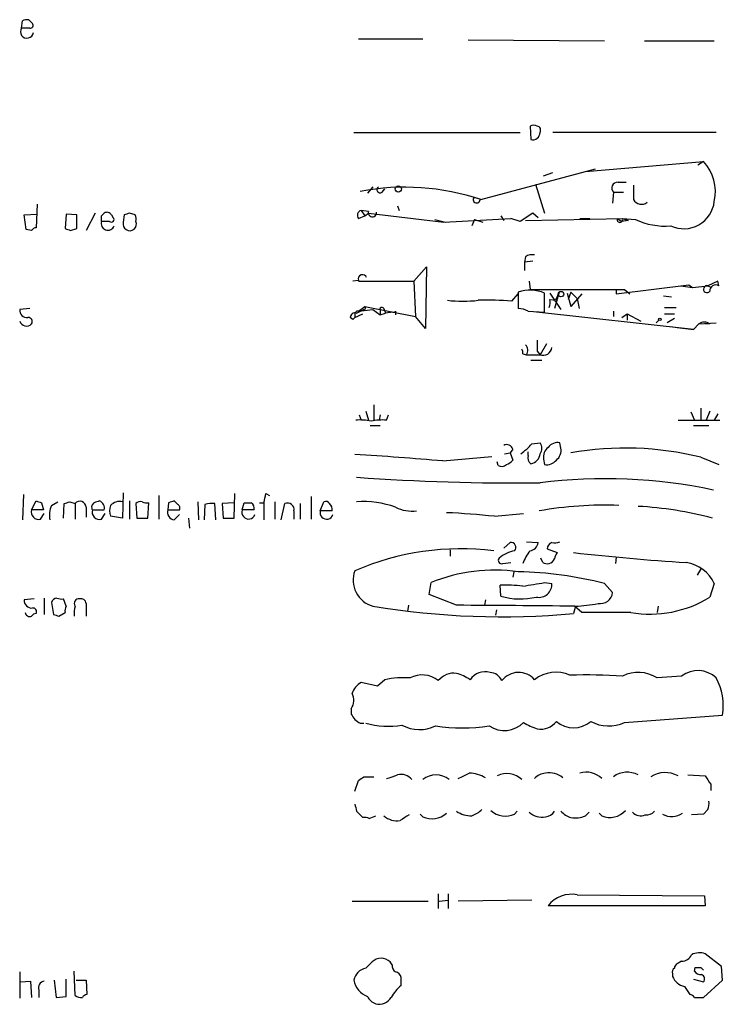
# Model space of a CAD drawing. Extents: x 14 to 1054, y 11 to 884.
# Drawn here: x 920 to 985, y 471 to 563 of the extents above; entities that cross this region are included whole.
import ezdxf

# ---------------------------------------------------------------- set-up
doc = ezdxf.new("R2010")
doc.units = 0
doc.header["$MEASUREMENT"] = 0
doc.layers.add('MAIN', color=5, linetype='CONTINUOUS')

msp = doc.modelspace()

# ---------------------------------------------------------------- linework, layer by layer
at = {"layer": 'MAIN'}
for p, q in [((919.9033, 561.9326), (919.988, 562.6099)), ((920.5807, 562.6946), (920.9193, 562.3559)), ((920.6653, 561.9326), (919.9033, 561.9326)), ((951.3147, 560.9166), (957.326, 560.9166)), ((961.5593, 560.8319), (974.2593, 560.7473)), ((977.9847, 560.7473), (984.504, 560.7473)), ((950.8913, 552.1959), (966.3853, 552.1959)), ((967.3167, 552.7886), (967.4013, 551.5186)), ((984.6733, 552.1959), (969.4333, 552.1959)), ((972.4813, 548.5553), (983.488, 549.4866)), ((983.488, 549.4866), (982.98, 549.1479)), ((962.7447, 545.9306), (973.4127, 548.8093)), ((968.5867, 548.1319), (969.4333, 548.4706)), ((975.5293, 547.5393), (976.2913, 547.5393)), ((952.6693, 547.1159), (952.1613, 546.5233)), ((953.516, 546.6079), (953.77, 546.9466)), ((967.8247, 547.3699), (968.6713, 544.6606)), ((975.106, 546.6079), (975.0213, 545.5919)), ((975.106, 546.6079), (976.0373, 546.6079)), ((921.3427, 545.5073), (921.258, 543.3059)), ((951.5687, 544.9146), (951.9073, 544.4066)), ((952.246, 544.8299), (951.5687, 544.9146)), ((954.9553, 545.3379), (955.1247, 544.9146)), ((920.1573, 544.4913), (921.3427, 544.5759)), ((920.3267, 543.1366), (920.1573, 544.4913)), ((924.052, 544.5759), (923.9673, 543.2213)), ((925.068, 544.4913), (924.052, 544.5759)), ((925.068, 543.2213), (925.068, 544.4913)), ((926.7613, 544.6606), (925.9147, 543.0519)), ((927.354, 544.4066), (927.608, 544.6606)), ((928.116, 543.8986), (927.354, 543.8986)), ((928.2853, 544.4913), (928.4547, 544.2373)), ((929.4707, 544.4913), (929.386, 543.8139)), ((930.4867, 544.4913), (929.9787, 544.6606)), ((951.3147, 544.1526), (951.9073, 544.4066)), ((951.9073, 544.4066), (952.246, 544.6606)), ((952.246, 544.6606), (959.2733, 543.8139)), ((958.4267, 544.0679), (959.4427, 543.8139)), ((959.2733, 543.8139), (965.5387, 544.1526)), ((962.152, 544.0679), (961.898, 543.4753)), ((962.152, 544.0679), (961.898, 543.4753)), ((962.152, 544.0679), (962.914, 543.8139)), ((964.6073, 544.4066), (964.8613, 543.9833)), ((966.3853, 543.8986), (965.5387, 544.1526)), ((967.5707, 544.6606), (966.3853, 543.8986)), ((966.8933, 543.9833), (975.9527, 544.1526)), ((968.0787, 544.2373), (967.5707, 544.6606)), ((971.9733, 544.1526), (972.9047, 544.1526)), ((975.4447, 544.1526), (975.868, 543.8986)), ((976.4607, 543.9833), (975.868, 543.8986)), ((975.9527, 544.1526), (976.4607, 543.9833)), ((975.9527, 544.1526), (977.138, 544.0679)), ((920.8347, 543.0519), (920.3267, 543.1366)), ((924.4753, 543.0519), (925.068, 543.2213)), ((966.8933, 540.5966), (966.8087, 540.0886)), ((967.5707, 540.1733), (966.8087, 540.0886)), ((966.8087, 540.0886), (966.8087, 539.3266)), ((956.4793, 538.3106), (957.6647, 539.6653)), ((957.6647, 539.6653), (957.58, 533.9079)), ((951.3147, 538.3953), (950.8067, 538.3106)), ((951.3147, 538.3106), (956.4793, 538.3106)), ((956.4793, 538.3106), (956.6487, 535.0086)), ((967.232, 538.3106), (967.3167, 537.5486)), ((984.8427, 538.3106), (983.9113, 537.8873)), ((984.9273, 537.8873), (984.8427, 538.3106)), ((967.3167, 537.5486), (976.122, 537.5486)), ((975.36, 537.1253), (982.1333, 537.9719)), ((975.36, 537.4639), (975.36, 537.1253)), ((976.122, 537.5486), (976.63, 537.1253)), ((981.3713, 537.8873), (982.472, 537.7179)), ((982.1333, 537.9719), (982.472, 537.7179)), ((982.472, 537.7179), (983.9113, 537.8873)), ((983.9113, 537.8873), (984.25, 537.7179)), ((983.9113, 537.8873), (984.25, 537.7179)), ((965.6233, 536.4479), (966.216, 537.1253)), ((966.216, 537.2946), (966.216, 535.7706)), ((968.6713, 535.4319), (968.6713, 537.2099)), ((969.1793, 537.2099), (970.1953, 535.6859)), ((969.1793, 536.6173), (969.6873, 536.5326)), ((970.026, 537.2946), (969.6027, 535.7706)), ((970.026, 537.2946), (969.6873, 536.5326)), ((970.788, 537.2099), (971.1267, 535.9399)), ((971.1267, 537.2946), (970.8727, 536.6173)), ((971.1267, 537.2946), (971.7193, 536.7019)), ((972.1427, 537.1253), (971.1267, 535.9399)), ((971.7193, 536.7019), (971.8887, 535.7706)), ((971.7193, 536.7019), (971.8887, 535.7706)), ((979.7627, 536.9559), (980.5247, 536.8713)), ((920.6653, 535.7706), (919.734, 535.6859)), ((951.1453, 535.3473), (951.992, 535.7706)), ((951.3147, 535.5166), (951.9073, 535.9399)), ((951.3147, 535.5166), (952.6693, 535.6859)), ((951.992, 535.7706), (951.9073, 535.9399)), ((951.9073, 535.9399), (956.6487, 535.0086)), ((952.6693, 535.6859), (953.3467, 535.1779)), ((953.3467, 535.6013), (953.3467, 535.1779)), ((953.6853, 535.7706), (953.8547, 535.3473)), ((953.6853, 535.7706), (953.8547, 535.3473)), ((954.786, 535.5166), (954.786, 535.1779)), ((967.1473, 535.5166), (968.6713, 535.4319)), ((975.106, 535.5166), (975.106, 535.0086)), ((979.8473, 535.8553), (980.948, 535.8553)), ((950.8067, 534.7546), (950.5527, 534.9239)), ((950.976, 534.9239), (951.738, 535.2626)), ((950.976, 535.1779), (950.976, 534.9239)), ((953.3467, 535.1779), (953.8547, 535.3473)), ((954.532, 535.4319), (953.8547, 535.3473)), ((957.58, 533.9079), (956.6487, 535.0086)), ((982.5567, 533.8233), (967.9093, 535.4319)), ((975.868, 534.9239), (976.376, 535.2626)), ((976.376, 535.2626), (976.376, 534.6699)), ((976.376, 535.2626), (977.646, 534.5853)), ((979.0853, 534.4159), (979.3393, 534.6699)), ((979.8473, 535.2626), (980.7787, 535.2626)), ((980.7787, 534.8393), (980.1013, 534.4159)), ((980.44, 534.0773), (981.0327, 533.9926)), ((981.0327, 533.9926), (982.5567, 533.8233)), ((983.0647, 534.3313), (982.5567, 533.8233)), ((983.0647, 534.3313), (984.6733, 534.4159)), ((984.0807, 534.3313), (983.6573, 534.3313)), ((968.8407, 532.4686), (968.248, 531.4526)), ((966.6393, 531.5373), (966.978, 531.4526)), ((966.978, 531.4526), (968.248, 531.4526)), ((967.4013, 530.9446), (968.4173, 530.9446)), ((967.994, 531.7913), (968.248, 531.4526)), ((952.754, 526.7959), (952.754, 525.3566)), ((983.234, 526.4573), (983.234, 525.3566)), ((951.3993, 525.8646), (951.5687, 525.3566)), ((951.992, 526.2033), (952.246, 525.3566)), ((953.3467, 525.8646), (953.262, 525.3566)), ((953.9393, 525.3566), (954.1087, 525.8646)), ((982.3027, 526.1186), (982.6413, 525.3566)), ((984.0807, 526.2033), (983.742, 525.3566)), ((984.8427, 525.9493), (984.504, 525.3566)), ((952.4153, 524.8486), (953.3467, 524.8486)), ((981.1173, 525.3566), (985.012, 525.3566)), ((982.5567, 524.8486), (983.996, 524.8486)), ((965.708, 522.6473), (965.454, 522.3086)), ((967.486, 523.1553), (968.248, 523.2399)), ((970.1953, 522.7319), (970.1107, 523.2399)), ((959.1887, 521.5466), (963.7607, 521.9699)), ((964.946, 522.2239), (965.454, 522.3086)), ((965.454, 522.3086), (965.708, 521.6313)), ((967.1473, 522.0546), (967.1473, 522.3933)), ((968.5867, 521.7159), (968.6713, 521.2079)), ((983.234, 521.8853), (984.9273, 521.2079)), ((964.3533, 521.1233), (964.2687, 521.4619)), ((920.0727, 518.4139), (919.988, 516.0433)), ((929.386, 518.5833), (929.3013, 516.2126)), ((932.688, 518.3293), (932.688, 516.1279)), ((939.7153, 516.2126), (939.8, 518.4986)), ((942.6787, 518.4986), (943.0173, 518.3293)), ((946.912, 518.2446), (946.912, 516.1279)), ((920.8347, 516.9746), (921.258, 517.8213)), ((921.766, 517.6519), (921.9353, 516.9746)), ((922.6973, 517.3979), (923.29, 517.7366)), ((923.798, 516.2126), (923.8827, 517.5673)), ((924.3907, 517.7366), (924.8987, 517.5673)), ((924.8987, 517.5673), (924.8987, 516.1279)), ((925.9147, 517.2286), (925.9147, 516.2973)), ((929.9787, 517.8213), (929.9787, 516.1279)), ((930.5713, 517.5673), (930.656, 516.2126)), ((931.672, 516.2126), (931.7567, 517.6519)), ((933.6193, 517.6519), (933.5347, 516.9746)), ((934.466, 517.4826), (934.1273, 517.8213)), ((936.3287, 517.7366), (936.4133, 516.0433)), ((937.006, 517.4826), (936.9213, 516.0433)), ((938.022, 516.0433), (937.9373, 517.5673)), ((939.7153, 517.6519), (938.6147, 517.5673)), ((938.6147, 517.5673), (938.6993, 516.2126)), ((940.4773, 516.9746), (940.6467, 517.6519)), ((942.086, 517.6519), (942.5093, 517.6519)), ((942.5093, 517.6519), (942.5093, 516.0433)), ((943.5253, 517.7366), (943.5253, 516.1279)), ((944.118, 516.0433), (944.4567, 517.5673)), ((945.896, 517.5673), (945.896, 516.1279)), ((947.7587, 516.8899), (948.0973, 517.7366)), ((921.9353, 516.9746), (920.8347, 516.9746)), ((921.6813, 516.1279), (922.02, 516.6359)), ((926.5073, 516.9746), (927.608, 516.9746)), ((927.354, 516.1279), (927.6927, 516.6359)), ((929.3013, 516.2126), (928.2007, 516.3819)), ((930.656, 516.2126), (931.672, 516.2126)), ((933.5347, 516.9746), (934.6353, 516.9746)), ((934.1273, 516.0433), (934.6353, 516.5513)), ((935.482, 516.2126), (935.5667, 515.2813)), ((938.6993, 516.2126), (939.7153, 516.2126)), ((941.578, 516.9746), (940.4773, 516.9746)), ((945.3033, 516.8899), (945.3033, 516.1279)), ((948.8593, 516.8899), (947.7587, 516.8899)), ((964.0147, 516.3819), (966.724, 516.6359)), ((964.8613, 513.4186), (965.454, 513.9266)), ((966.978, 514.0113), (968.0787, 513.9266)), ((959.866, 513.2493), (959.866, 512.6566)), ((968.9253, 513.3339), (969.8567, 512.9953)), ((975.36, 512.5719), (975.2753, 511.9793)), ((964.7767, 511.9793), (965.5387, 512.0639)), ((968.502, 512.0639), (968.3327, 512.4873)), ((965.7927, 511.2173), (965.708, 510.7093)), ((983.234, 511.4713), (982.8953, 510.8786)), ((957.9187, 509.1006), (958.088, 510.2013)), ((964.6073, 508.9313), (964.5227, 509.9473)), ((968.6713, 510.2013), (969.3487, 510.1166)), ((974.2593, 510.1166), (975.0213, 509.2699)), ((984.504, 510.1166), (984.0807, 508.8466)), ((960.4587, 508.0846), (957.9187, 509.1006)), ((921.0887, 508.6773), (920.1573, 508.5926)), ((922.02, 508.7619), (922.02, 507.2379)), ((922.6973, 508.3386), (922.8667, 507.2379)), ((924.052, 507.9999), (923.798, 508.6773)), ((925.9147, 508.2539), (925.9147, 507.0686)), ((955.9713, 508.0846), (955.8867, 507.4919)), ((963.168, 508.5926), (963.0833, 508.0846)), ((971.55, 507.9999), (971.3807, 507.3226)), ((972.1427, 507.4073), (971.4653, 507.9999)), ((979.2547, 507.9999), (979.17, 507.4073)), ((923.3747, 507.0686), (923.9673, 507.4073)), ((964.184, 507.6613), (964.0993, 507.1533)), ((953.0927, 500.5493), (951.5687, 500.8879)), ((953.77, 501.1419), (953.0927, 500.5493)), ((981.456, 501.4806), (979.17, 501.3113)), ((950.6373, 498.4326), (950.6373, 497.9246)), ((976.122, 497.1626), (985.266, 497.8399)), ((951.484, 497.0779), (951.8227, 497.0779)), ((950.976, 490.7279), (951.3147, 491.7439)), ((951.8227, 492.0826), (952.754, 492.0826)), ((982.0487, 492.2519), (983.6573, 492.1673)), ((984.1653, 491.4053), (984.1653, 490.8126)), ((951.1453, 488.8653), (951.738, 488.2726)), ((965.8773, 488.6113), (966.1313, 488.8653)), ((972.4813, 488.4419), (972.82, 488.7806)), ((974.0053, 488.4419), (973.7513, 488.6959)), ((983.9113, 489.0346), (983.488, 488.6113)), ((952.3307, 488.1879), (952.9233, 488.4419)), ((957.326, 488.3573), (957.072, 488.6113)), ((983.488, 488.6113), (982.3873, 488.5266)), ((950.722, 480.4833), (957.834, 480.4833)), ((958.7653, 481.1606), (958.7653, 479.8059)), ((958.85, 480.4833), (959.6967, 480.5679)), ((959.6967, 481.1606), (959.6967, 479.8059)), ((967.486, 480.5679), (960.628, 480.4833)), ((971.7193, 481.0759), (983.5727, 480.9913)), ((983.5727, 480.9913), (983.6573, 480.0599)), ((983.6573, 480.0599), (969.01, 480.0599)), ((981.456, 474.8953), (981.0327, 474.6413)), ((985.1813, 474.3873), (983.6573, 475.5726)), ((924.8987, 471.6779), (924.814, 473.9639)), ((952.5847, 474.8106), (951.992, 474.2179)), ((954.4473, 474.5566), (954.278, 474.8106)), ((982.6413, 473.9639), (982.726, 474.3026)), ((983.234, 474.3026), (983.488, 474.0486)), ((985.266, 473.1173), (985.1813, 474.3873)), ((919.734, 473.8793), (919.734, 471.4239)), ((919.8187, 472.9479), (920.75, 473.0326)), ((920.75, 473.0326), (920.8347, 471.5086)), ((922.9513, 473.1173), (923.1207, 471.5086)), ((924.052, 471.5933), (924.052, 473.2019)), ((924.9833, 473.1173), (925.9147, 473.1173)), ((925.9147, 473.1173), (925.9993, 471.7626)), ((955.294, 472.6093), (955.294, 473.3713)), ((980.6093, 473.7099), (980.6093, 473.4559)), ((982.5567, 473.2019), (983.488, 472.9479)), ((983.488, 471.5086), (985.266, 473.1173)), ((921.512, 472.1859), (921.512, 471.5086)), ((981.71, 472.5246), (982.218, 471.7626)), ((923.1207, 471.5086), (924.052, 471.5933)), ((982.6413, 471.5086), (983.488, 471.5086))]:
    msp.add_line(p, q, dxfattribs=at)
for centre, radius in [((955.0339, 546.9164), 0.2843), ((970.203, 537.1099), 0.2558), ((979.4239, 534.7546), 0.1197)]:
    msp.add_circle(centre, radius, dxfattribs=at)
for centre, radius, start, end in [((920.4112, 561.7643), 0.9456, 79.674018, 116.586729), ((920.7218, 562.1865), 0.2602, 257.454468, 40.620402), ((920.4048, 561.5939), 0.6052, 145.965936, 351.963628), ((967.6553, 552.1539), 0.7194, 61.913927, 118.079046), ((967.5586, 552.1898), 0.6894, 256.810401, 0.506956), ((967.9234, 552.4076), 0.3875, 326.88812, 79.502061), ((980.4259, 546.6503), 4.1739, 347.702275, 42.807698), ((975.482, 546.9989), 0.5425, 84.997777, 226.120374), ((955.6473, 524.6322), 22.4498, 71.570055, 100.687321), ((953.3467, 546.8619), 0.3053, 123.700477, 303.684862), ((1315.6184, 546.6079), 338.6504, 179.885392, 180.114592), ((962.3406, 545.9345), 0.3195, 148.817852, 359.300431), ((977.7095, 546.3328), 0.8429, 208.498711, 308.884838), ((981.6479, 546.0834), 2.8742, 245.149538, 353.565589), ((927.8741, 544.2857), 0.4597, 26.565051, 125.366724), ((951.6957, 544.4489), 0.4827, 105.254078, 217.87186), ((952.6185, 544.7114), 0.391, 162.35305, 4.974184), ((927.9467, 543.687), 0.6214, 160.35486, 340.33439), ((800.354, 544.1526), 127.0003, 359.885409, 0.114591), ((928.2854, 544.068), 0.2394, 225, 45), ((929.9931, 543.6541), 0.6278, 165.253185, 22.921755), ((972.0472, 417.5836), 133.8593, 108.316987, 108.546184), ((929.6401, 544.0681), 0.9465, 349.683783, 26.559637), ((975.6987, 544.0679), 0.2678, 161.558284, 18.441716), ((979.9215, 550.0822), 6.6272, 245.164657, 274.487293), ((921.3003, 542.7557), 0.5518, 94.396316, 147.536771), ((966.5713, 670.1365), 133.8752, 251.443679, 251.672862), ((967.5282, 539.623), 1.1624, 79.501163, 123.109008), ((951.6957, 538.5223), 0.4016, 18.434949, 198.434949), ((967.3262, 533.8473), 3.6217, 68.197709, 107.85111), ((983.8155, 537.5731), 0.3285, 73.043466, 323.841815), ((984.631, 537.4216), 0.5519, 57.533584, 184.395521), ((961.0514, 548.6767), 12.2291, 263.240457, 276.759078), ((963.2943, 508.2812), 28.2628, 85.273177, 91.629317), ((967.6129, 536.4055), 1.5806, 339.629778, 7.700518), ((920.4114, 535.6013), 0.6827, 172.88123, 277.11877), ((951.2724, 535.2202), 0.2994, 81.878017, 188.121983), ((953.516, 535.686), 0.1893, 26.551512, 206.578587), ((954.6166, 535.6015), 0.1895, 243.489027, 333.380858), ((966.1008, 533.5137), 2.2598, 62.413275, 87.077961), ((920.3569, 534.7727), 0.6505, 196.743959, 317.267708), ((920.5173, 534.543), 0.3815, 326.297437, 93.200657), ((951.0137, 534.9051), 0.4614, 73.426842, 177.66472), ((993.2163, 492.5143), 59.8566, 134.885408, 135.114592), ((983.5727, 533.6748), 0.8301, 52.267279, 127.732721), ((1221.9938, 532.2993), 254.0003, 179.885409, 180.114592), ((966.174, 531.6644), 0.4824, 344.721961, 37.88436), ((966.3662, 531.8665), 0.7386, 325.920537, 44.467924), ((968.5426, 532.2068), 0.8098, 248.663759, 354.550612), ((951.4419, 519.5631), 5.806, 79.499646, 93.764514), ((953.5581, 519.5631), 5.806, 86.235486, 100.500354), ((965.1577, 522.4991), 0.5699, 15.072595, 121.33616), ((963.2009, 526.8098), 5.6318, 305.483512, 319.541165), ((967.5705, 522.7319), 0.8468, 323.136869, 36.863131), ((969.6949, 521.9215), 1.1271, 127.421984, 190.51036), ((969.9051, 522.1317), 1.1271, 79.48964, 142.578016), ((969.0874, 522.5263), 1.1268, 307.41296, 10.513143), ((976.1836, 493.5887), 29.1617, 76.009026, 99.986082), ((936.6719, 266.7399), 255.7996, 84.949995, 86.794396), ((967.7824, 521.8429), 0.6694, 161.565051, 235.296185), ((967.261, 522.2707), 0.9881, 278.162904, 357.285273), ((964.6799, 521.6555), 0.6244, 238.463431, 314.208421), ((964.7766, 522.3086), 1.1516, 287.103826, 323.975919), ((968.8766, 522.3165), 1.1274, 259.508338, 322.575172), ((965.8056, 725.4365), 205.9364, 265.917747, 270.679542), ((974.3151, 470.9806), 48.9117, 78.077979, 97.125423), ((730.943, 560.4204), 215.8459, 348.571572, 348.800781), ((963.862, 644.7365), 133.8752, 251.443679, 251.672862), ((924.9833, 516.4243), 2.4847, 156.931002, 188.820497), ((881.8092, 644.6594), 133.8752, 288.316987, 288.546157), ((925.3462, 517.2164), 0.5687, 1.229378, 141.898796), ((926.9306, 517.2286), 0.4936, 120.955794, 210.965747), ((969.2807, 390.7367), 133.8752, 108.327138, 108.556321), ((926.8883, 517.1439), 0.7393, 346.762586, 66.36796), ((929.6818, 516.8899), 1.5658, 161.068631, 198.931369), ((929.038, 516.6345), 1.1331, 76.563466, 137.643315), ((930.9946, 517.2076), 0.5555, 72.243539, 139.643715), ((931.5875, 518.5841), 0.9474, 243.448472, 280.287538), ((976.2233, 390.7367), 133.8752, 108.327138, 108.556321), ((934.2968, 517.144), 0.3785, 333.414641, 63.448488), ((937.7257, 514.7315), 2.8437, 85.732646, 104.66029), ((940.9854, 687.0018), 169.3502, 269.885409, 270.114558), ((940.9769, 517.1354), 0.6223, 345.023504, 56.097982), ((944.7106, 517.0169), 0.6061, 347.905903, 114.763917), ((948.2666, 517.3978), 0.3787, 26.585347, 116.55152), ((948.2584, 517.0509), 0.6221, 345.000949, 56.108134), ((951.7801, 508.9857), 8.7739, 69.96484, 94.149032), ((956.3103, 520.2249), 3.3617, 243.036311, 277.228602), ((974.2618, 482.3382), 35.0858, 87.791283, 100.009815), ((975.6222, 483.7041), 33.6558, 74.996919, 86.985691), ((921.4838, 516.777), 0.6785, 163.068623, 286.923298), ((927.1566, 516.7772), 0.6786, 163.089694, 286.910306), ((934.2475, 516.774), 0.7405, 164.282051, 260.658517), ((941.0677, 516.7566), 0.6294, 159.733777, 340.963414), ((948.3513, 516.7206), 0.6116, 164.057178, 344.057178), ((956.1258, 441.7592), 75.0385, 83.965268, 87.40189), ((965.5485, 513.4805), 0.456, 316.146296, 101.960489), ((967.1897, 514.0536), 0.898, 278.130102, 351.869898), ((969.5682, 513.3222), 0.643, 109.959507, 178.957401), ((969.5605, 515.4915), 1.5791, 262.29219, 290.390429), ((960.8928, 488.3115), 25.038, 83.032654, 113.332723), ((966.42, 510.1435), 3.0695, 100.183802, 130.21904), ((970.758, 510.4117), 4.4069, 141.341613, 159.162898), ((970.5588, 512.3436), 0.9579, 137.132054, 176.468811), ((997.9216, 752.5255), 240.9961, 263.677191, 266.183191), ((964.6708, 512.2756), 0.3147, 137.717737, 289.667298), ((968.9252, 512.9105), 0.9465, 243.440363, 280.316217), ((968.9783, 512.6355), 0.6664, 280.058778, 339.544581), ((981.3988, 508.6738), 3.424, 24.921464, 81.932846), ((953.343, 510.4305), 2.5222, 159.789051, 254.507991), ((964.0487, 495.5355), 15.8308, 82.131295, 112.118565), ((965.2959, 474.5553), 36.6735, 75.852999, 88.562359), ((965.0305, 496.1488), 13.8078, 83.309072, 92.107597), ((882.981, 1018.0278), 515.0054, 279.348643, 279.577828), ((968.1489, 510.0257), 1.2032, 258.513561, 4.332602), ((966.4195, 515.1735), 6.4999, 253.811231, 283.25011), ((973.848, 509.4232), 1.1833, 261.186468, 352.556066), ((920.8347, 508.508), 0.6827, 172.88123, 277.11877), ((923.257, 508.1833), 0.5809, 95.106025, 164.492258), ((923.6285, 509.6085), 0.9465, 243.440363, 280.316217), ((924.8991, 507.5765), 0.947, 153.443066, 190.291859), ((927.1822, 507.3227), 2.3818, 163.481629, 186.124217), ((925.2458, 508.254), 0.4302, 79.79524, 216.206578), ((925.4537, 508.2351), 0.4614, 2.33528, 106.58506), ((964.641, 579.9319), 72.9214, 260.550827, 275.303082), ((944.7872, -2243.6091), 2751.7383, 89.4445067, 89.6736915), ((971.1749, 520.0724), 12.0783, 271.779643, 281.905809), ((978.5008, 517.835), 10.5795, 260.280459, 301.831556), ((920.6654, 507.4603), 0.4267, 187.135009, 293.374896), ((921.3003, 506.7724), 0.5518, 94.396316, 147.536771), ((920.9616, 507.4919), 0.3413, 330.265529, 97.11877), ((965.4482, 634.1606), 133.8752, 251.45383, 251.682999), ((974.4287, -635.5917), 1143.0013, 89.8854085, 90.1145915), ((957.259, 499.1794), 2.4074, 51.266224, 117.679507), ((960.216, 499.8858), 1.8647, 82.521299, 141.077697), ((959.2622, 497.5137), 4.3872, 55.791598, 74.173539), ((963.1256, 500.2003), 1.6846, 73.952294, 146.017509), ((963.4721, 500.4712), 1.3534, 25.661921, 84.947006), ((966.2506, 499.8535), 1.9693, 40.861324, 142.318944), ((969.7383, 498.6449), 3.1982, 65.943468, 128.669601), ((972.5652, 447.4812), 54.1055, 86.410415, 91.613226), ((977.4098, 498.5155), 3.3038, 57.806005, 116.170278), ((982.9651, 499.5032), 2.4874, 46.627367, 127.349927), ((952.5072, 499.245), 1.8921, 119.736994, 160.650503), ((955.6329, 491.7439), 9.5809, 86.961816, 101.212002), ((980.0102, 498.7288), 5.3304, 350.400551, 28.978391), ((949.5751, 499.2173), 1.3206, 323.544873, 29.715821), ((1077.795, 582.3378), 152.6259, 213.578058, 213.807262), ((1035.9126, 624.2587), 152.6537, 236.192759, 236.421922), ((954.0814, 504.9156), 8.1114, 255.073042, 279.203131), ((957.0271, 499.9038), 3.4188, 241.173935, 295.72936), ((964.9117, 498.9273), 2.5295, 236.258418, 315.762404), ((969.1905, 500.7908), 4.3872, 235.791598, 254.173539), ((968.3554, 498.2933), 1.7609, 258.156588, 323.558296), ((971.3807, 499.1281), 2.4749, 229.458719, 310.539522), ((974.6378, 500.2427), 3.4191, 241.174082, 295.727905), ((961.009, 513.6382), 16.9988, 261.550717, 278.449283), ((834.136, 746.1673), 283.9812, 296.45046, 296.679643), ((961.5975, 489.2996), 3.122, 59.799177, 89.146601), ((965.1673, 490.3486), 2.0286, 46.849671, 116.293479), ((968.855, 490.9533), 1.4713, 93.858111, 139.271992), ((969.1119, 490.5056), 1.9485, 49.986223, 100.52446), ((972.5724, 490.4996), 2.0129, 44.613552, 107.31514), ((976.3785, 490.4188), 2.0946, 61.062297, 127.409319), ((979.9191, 489.9711), 2.5018, 61.384057, 122.434833), ((866.9014, 618.9017), 152.6261, 303.578069, 303.807272), ((869.7973, 746.0826), 267.7348, 288.316974, 288.546157), ((955.3071, 490.9985), 1.3018, 39.614546, 105.678186), ((958.5536, 490.2582), 1.9933, 51.982581, 128.015155), ((1174.3881, 618.7708), 228.9251, 213.575455, 213.804666), ((982.4311, 489.5848), 1.5792, 339.609571, 7.70781), ((1120.3561, 531.5216), 174.5046, 193.919653, 194.148876), ((958.1821, 490.1165), 1.9564, 244.050516, 313.438415), ((961.8779, 491.0317), 2.5899, 236.771352, 270.444676), ((960.9818, 490.9096), 2.6323, 290.368798, 314.576735), ((965.0212, 490.3706), 1.9565, 226.563599, 295.948203), ((968.4171, 490.0923), 1.7678, 227.902691, 281.052501), ((968.6716, 489.4576), 1.1035, 274.386361, 327.538365), ((972.0436, 490.7417), 2.6338, 225.432244, 249.627527), ((974.7599, 490.1955), 1.9091, 246.717076, 319.273705), ((977.651, 489.467), 1.0292, 221.825847, 293.980011), ((978.1662, 489.5121), 0.9902, 264.384402, 319.217958), ((980.5459, 490.0506), 1.6807, 238.909962, 306.291041), ((951.9075, 487.3423), 0.9456, 63.413271, 100.325982), ((954.8707, 489.7547), 1.7688, 227.919368, 281.036133), ((1082.6436, 276.5794), 246.8725, 120.848186, 121.077349), ((971.5077, 490.7279), 2.4847, 261.179503, 293.068998), ((971.1917, 478.3624), 2.7643, 78.996968, 142.114836), ((953.4313, 473.9218), 1.2275, 46.389616, 133.607004), ((981.5047, 475.8469), 0.9528, 267.070332, 337.86583), ((983.1217, 474.04), 1.6235, 70.736935, 116.894914), ((952.2458, 472.8634), 1.3781, 100.612759, 169.383154), ((955.1246, 474.472), 0.6826, 172.88019, 240.261365), ((980.948, 473.8792), 0.3787, 116.558284, 206.558284), ((981.3288, 474.1758), 0.5517, 122.460041, 175.623597), ((983.234, 474.3028), 0.6828, 209.760495, 277.126057), ((982.98, 601.3025), 127.0002, 269.885409, 270.114592), ((922.1099, 472.4029), 0.6361, 98.125007, 199.947705), ((952.9225, 473.5188), 2.0705, 191.181312, 248.42983), ((954.7012, 473.2865), 0.5988, 8.140927, 81.859073), ((982.0331, 474.0226), 1.5324, 201.703514, 257.82847), ((983.1775, 473.2302), 0.4196, 317.723556, 70.334234), ((958.13, 469.2655), 4.3845, 130.302505, 149.229875), ((925.4066, 472.2704), 0.7804, 229.396316, 282.536771), ((926.0416, 471.2124), 0.5518, 94.396316, 147.536771), ((953.3167, 472.1257), 1.2722, 204.73991, 251.986629), ((953.2874, 472.0759), 1.2158, 252.574006, 332.18505), ((982.1757, 471.2124), 0.5518, 32.463229, 85.603684)]:
    msp.add_arc(centre, radius, start, end, dxfattribs=at)

doc.saveas('drawing.dxf')
